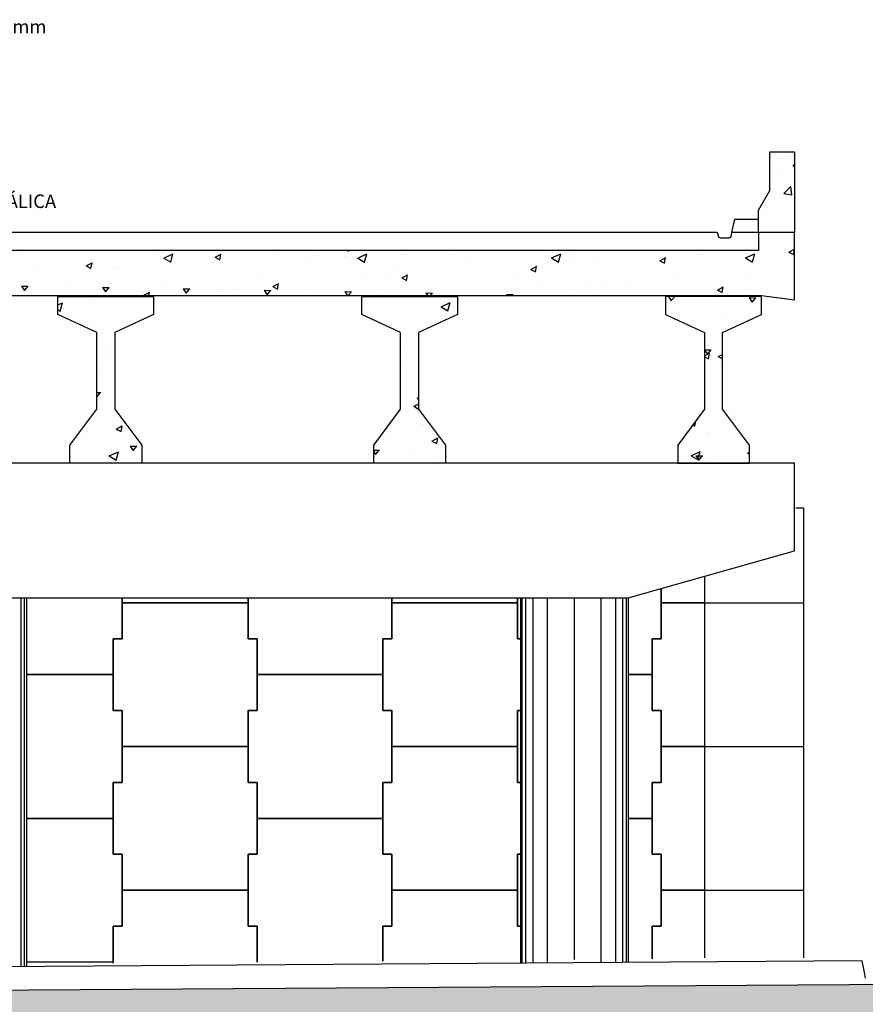
# Model space of a CAD drawing. Units: millimetres. Extents: x 0 to 1369, y -201 to 1076.
# Drawn here: x 1127 to 1137, y 193 to 204 of the extents above; entities that cross this region are included whole.
import ezdxf
from ezdxf import colors
from ezdxf.entities.mleader import LeaderData, LeaderLine
from ezdxf.math import Vec2, Vec3

# ---------------------------------------------------------------- set-up
doc = ezdxf.new("R2010")
doc.units = ezdxf.units.MM
for name, color, linetype in [('A-01-A', 2, 'Continuous'), ('A-02', 2, 'Continuous'), ('A-03', 3, 'Continuous'), ('A-04', 4, 'Continuous'), ('A-HT', 2, 'Continuous'), ('ADE-HT-253', 253, 'Continuous'), ('Ar condicionado', 14, 'Continuous')]:
    doc.layers.add(name, color=color, linetype=linetype)
pattern_1 = [(28.024885, (1647.90175, 1007.5219), (0.6416666, -0.3265945), [0.075, -0.825]), (333.024885, (1647.90175, 1007.5219), (0.15280264, 0.749464), [0.06, -0.66]), (78.476285, (1647.9552, 1007.4947), (0.79446957, 0.4228689), [0.0637402, -0.7011421]), (24.20908, (1647.9766, 1007.7074), (0.9277644, -0.5528592), [0.1125, -1.2375]), (74.66048, (1648.0539, 1007.6613), (1.2312748, 0.5535904), [0.0956103, -1.051713]), (329.20908, (1647.9766, 1007.7074), (1.2312744, 0.5535913), [0.09, -0.99]), (359.024885, (1648.0506, 1007.6236), (0.4028781, -0.59673213), [0.075, -0.825]), (304.024885, (1648.0506, 1007.6236), (0.49699156, 0.5814158), [0.06, -0.66]), (49.476285, (1648.0842, 1007.5739), (0.89986964, -0.01531704), [0.0637402, -0.7011421]), (15.524885, (1647.90175, 1007.52193), (0.135846564, 0.304157674), [0, -0.652, 0, -0.67, 0, -0.6625]), (345.524885, (1647.90175, 1007.52193), (0.39154699, 0.26731467), [0, -0.382, 0, -0.637, 0, -0.2525]), (305.524885, (1647.69495, 1007.60538), (0.48659823, -0.2206746), [0, -0.25, 0, -0.78, 0, -1.035]), (295.524885, (1647.6022, 1007.6428), (0.5782753, -0.12539851), [0, -0.325, 0, -0.518, 0, -0.735])]

msp = doc.modelspace()

# ---------------------------------------------------------------- hatches: boundary and pattern name
at = {"layer": 'A-HT'}
h = msp.add_hatch(dxfattribs=at)
h.set_pattern_fill('AR-CONC', color=256, scale=0.1, angle=360, style=0)
h.set_pattern_definition([(48.83212, (1156.2632, 1504.89477), (0.71583217, -0.07735827), [0.075, -0.825]), (353.83212, (1156.2632, 1504.8948), (-0.12339136, 0.7548639), [0.06, -0.66]), (99.28352, (1156.3229, 1504.8883), (0.59244134, 0.67750516), [0.0637402, -0.7011421]), (45.01632, (1156.2673, 1505.0947), (1.06364574, -0.1872371), [0.1125, -1.2375]), (95.46772, (1156.3559, 1505.0791), (0.954323, 0.95486525), [0.0956103, -1.051713]), (350.01632, (1156.2673, 1505.0947), (0.9543222, 0.954866), [0.09, -0.99]), (19.83212, (1156.36625, 1505.0427), (0.5885769, -0.4147014), [0.075, -0.825]), (324.83212, (1156.36625, 1505.0427), (0.25804477, 0.72004016), [0.06, -0.66]), (70.28352, (1156.4153, 1505.00814), (0.8466219, 0.3053381), [0.0637402, -0.7011421]), (36.332118, (1156.26321, 1504.89477), (0.01894236, 0.33257686), [0, -0.652, 0, -0.67, 0, -0.6625]), (6.33212, (1156.2632, 1504.89477), (0.27105378, 0.3889679), [0, -0.382, 0, -0.637, 0, -0.2525]), (326.332118, (1156.04026, 1504.8993), (0.53325183, -0.03343054), [0, -0.25, 0, -0.78, 0, -1.035]), (316.33212, (1155.9403, 1504.90135), (0.58510536, 0.0881977), [0, -0.325, 0, -0.518, 0, -0.735])])
h.paths.add_polyline_path([(1135.392, 201.278), (1135.392, 201.528), (1135.517, 201.745), (1135.517, 202.178), (1135.792, 202.178), (1135.792, 201.278)])
h = msp.add_hatch(dxfattribs=at)
h.set_pattern_fill('AR-CONC', color=256, scale=0.1, angle=360, style=0)
h.set_pattern_definition([(28.024885, (1647.90175, 1007.5119), (0.6416666, -0.3265945), [0.075, -0.825]), (333.024885, (1647.90175, 1007.5119), (0.15280264, 0.749464), [0.06, -0.66]), (78.476285, (1647.9552, 1007.4847), (0.79446957, 0.4228689), [0.0637402, -0.7011421]), (24.20908, (1647.9766, 1007.69735), (0.9277644, -0.5528592), [0.1125, -1.2375]), (74.66048, (1648.0539, 1007.6513), (1.2312748, 0.5535904), [0.0956103, -1.051713]), (329.20908, (1647.9766, 1007.6974), (1.2312744, 0.5535913), [0.09, -0.99]), (359.024885, (1648.0506, 1007.61356), (0.4028781, -0.59673213), [0.075, -0.825]), (304.024885, (1648.0506, 1007.61356), (0.49699156, 0.5814158), [0.06, -0.66]), (49.476285, (1648.0842, 1007.56384), (0.89986964, -0.01531704), [0.0637402, -0.7011421]), (15.524885, (1647.90175, 1007.51188), (0.135846564, 0.304157674), [0, -0.652, 0, -0.67, 0, -0.6625]), (345.524885, (1647.90175, 1007.51188), (0.39154699, 0.26731467), [0, -0.382, 0, -0.637, 0, -0.2525]), (305.524885, (1647.69495, 1007.59533), (0.48659823, -0.2206746), [0, -0.25, 0, -0.78, 0, -1.035]), (295.524885, (1647.6022, 1007.63275), (0.5782753, -0.12539851), [0, -0.325, 0, -0.518, 0, -0.735])])
h.paths.add_polyline_path([(1135.392, 201.078), (1123.842, 201.078), (1123.842, 200.813), (1122.947, 200.718), (1122.947, 200.578), (1135.425, 200.578), (1135.792, 200.528), (1135.792, 201.278), (1135.392, 201.278)])
h = msp.add_hatch(dxfattribs=at)
h.set_pattern_fill('AR-CONC', color=256, scale=0.1, angle=360, style=0)
h.set_pattern_definition(pattern_1)
h.paths.add_polyline_path([(1127.592, 200.567), (1128.658, 200.567), (1128.658, 200.367), (1128.225, 200.167), (1128.225, 199.311), (1128.525, 198.911), (1128.525, 198.711), (1127.725, 198.711), (1127.725, 198.911), (1128.025, 199.311), (1128.025, 200.167), (1127.592, 200.367)])
h = msp.add_hatch(dxfattribs=at)
h.set_pattern_fill('AR-CONC', color=256, scale=0.1, angle=360, style=0)
h.set_pattern_definition(pattern_1)
h.paths.add_polyline_path([(1130.975, 200.567), (1132.042, 200.567), (1132.042, 200.367), (1131.608, 200.167), (1131.608, 199.311), (1131.908, 198.911), (1131.908, 198.711), (1131.108, 198.711), (1131.108, 198.911), (1131.408, 199.311), (1131.408, 200.167), (1130.975, 200.367)])
h = msp.add_hatch(dxfattribs=at)
h.set_pattern_fill('AR-CONC', color=256, scale=0.1, angle=360, style=0)
h.set_pattern_definition(pattern_1)
h.paths.add_polyline_path([(1135.425, 200.567), (1134.358, 200.567), (1134.358, 200.367), (1134.792, 200.167), (1134.792, 199.311), (1134.492, 198.911), (1134.492, 198.711), (1135.292, 198.711), (1135.292, 198.911), (1134.992, 199.311), (1134.992, 200.167), (1135.425, 200.367)])
at = {"layer": 'ADE-HT-253'}
msp.add_hatch(color=256, dxfattribs=at).paths.add_polyline_path([(1151.242, 194.372), (1151.242, 193.002), (1073.042, 192.494), (1073.042, 193.829), (1072.742, 193.829), (1072.742, 191.992), (1151.542, 192.504), (1151.542, 194.372)])

# ---------------------------------------------------------------- linework, layer by layer
at = {"layer": 'A-01-A'}
for p, q in [((1127.182, 193.112, -12.488), (1127.182, 197.211, -12.488)), ((1127.222, 193.113, -12.488), (1127.222, 197.211, -12.488)), ((1132.762, 193.149, -12.488), (1132.762, 197.211, -12.488)), ((1132.802, 193.15, -12.488), (1132.802, 197.211, -12.488)), ((1132.882, 193.15, -12.488), (1132.882, 197.211, -12.488)), ((1133.042, 193.151, -12.488), (1133.042, 197.211, -12.488)), ((1133.342, 193.187, -12.488), (1133.342, 197.211, -12.488)), ((1133.642, 193.155, -12.488), (1133.642, 197.211, -12.488)), ((1133.802, 193.156, -12.488), (1133.802, 197.211, -12.488)), ((1133.882, 193.157, -12.488), (1133.882, 197.211, -12.488)), ((1133.922, 193.157, -12.488), (1133.922, 197.211, -12.488))]:
    msp.add_line(p, q, dxfattribs=at)
at = {"layer": 'A-02'}
for p, q in [((1135.124, 201.428, -12.488), (1135.392, 201.428, -12.488)), ((1127.242, 197.211, -12.488), (1127.242, 193.113, -12.488)), ((1132.742, 197.211, -12.488), (1132.742, 193.149, -12.488)), ((1133.942, 197.211, -12.488), (1133.942, 193.157, -12.488))]:
    msp.add_line(p, q, dxfattribs=at)
at = {"layer": 'A-02', "elevation": -12.488}
for points in [[(1135.124, 201.428), (1135.092, 201.278)], [(1135.792, 198.711), (1123.842, 198.711), (1123.842, 197.736), (1126.042, 197.211), (1133.942, 197.211), (1135.792, 197.736), (1135.792, 198.711)]]:
    msp.add_lwpolyline(points, dxfattribs=at)
at = {"layer": 'A-03'}
for p, q in [((1136.542, 193.174, -12.488), (1101.051, 192.917, -12.488)), ((1136.542, 193.174, -12.488), (1136.572, 193.024, -12.488)), ((1136.572, 193.024, -12.488), (1136.581, 192.98, -12.488))]:
    msp.add_line(p, q, dxfattribs=at)
at = {"layer": 'A-03', "elevation": -12.488}
for points in [[(1134.923, 201.278), (1124.761, 201.278, 0.3645), (1124.741, 201.262), (1124.737, 201.235, -0.3645), (1124.717, 201.218), (1124.621, 201.218, -0.354644), (1124.601, 201.234), (1124.592, 201.278), (1120.243, 201.278)], [(1135.092, 201.278), (1135.083, 201.234, -0.354644), (1135.063, 201.218), (1134.967, 201.218, -0.3645), (1134.947, 201.235), (1134.942, 201.262, 0.3645), (1134.923, 201.278)]]:
    msp.add_lwpolyline(points, format="xyb", dxfattribs=at)
msp.add_lwpolyline([(1135.392, 201.278), (1135.092, 201.278)], dxfattribs=at)
at = {"layer": 'A-04', "elevation": -12.488}
for points in [[(1135.392, 201.278), (1135.392, 201.528), (1135.517, 201.745), (1135.517, 202.178), (1135.792, 202.178), (1135.792, 201.278)], [(1127.592, 200.567), (1128.658, 200.567), (1128.658, 200.367), (1128.225, 200.167), (1128.225, 199.311), (1128.525, 198.911), (1128.525, 198.711), (1127.725, 198.711), (1127.725, 198.911), (1128.025, 199.311), (1128.025, 200.167), (1127.592, 200.367)], [(1130.975, 200.567), (1132.042, 200.567), (1132.042, 200.367), (1131.608, 200.167), (1131.608, 199.311), (1131.908, 198.911), (1131.908, 198.711), (1131.108, 198.711), (1131.108, 198.911), (1131.408, 199.311), (1131.408, 200.167), (1130.975, 200.367)], [(1135.425, 200.567), (1134.358, 200.567), (1134.358, 200.367), (1134.792, 200.167), (1134.792, 199.311), (1134.492, 198.911), (1134.492, 198.711), (1135.292, 198.711), (1135.292, 198.911), (1134.992, 199.311), (1134.992, 200.167), (1135.425, 200.367)], [(1151.242, 194.372), (1151.242, 193.002), (1073.042, 192.494), (1073.042, 193.829), (1072.742, 193.829), (1072.742, 191.992), (1151.542, 192.504), (1151.542, 194.372)]]:
    msp.add_lwpolyline(points, close=True, dxfattribs=at)
msp.add_lwpolyline([(1135.392, 201.078), (1123.842, 201.078), (1123.842, 200.813), (1122.947, 200.718), (1122.947, 200.578), (1135.425, 200.578), (1135.792, 200.528), (1135.792, 201.278), (1135.392, 201.278), (1135.392, 201.078)], dxfattribs=at)
at = {"layer": 'A-HT', "color": 251}
for p, q in [((1135.892, 198.211, -12.488), (1135.809, 198.211, -12.488)), ((1134.792, 197.452, -12.488), (1134.792, 193.207, -12.488)), ((1134.792, 197.158, -12.488), (1135.892, 197.158, -12.488)), ((1134.792, 195.558, -12.488), (1135.892, 195.558, -12.488)), ((1134.792, 193.958, -12.488), (1135.892, 193.958, -12.488))]:
    msp.add_line(p, q, dxfattribs=at)
at = {"layer": 'A-HT', "color": 253}
msp.add_line((1135.892, 198.211, -12.488), (1135.892, 193.207, -12.488), dxfattribs=at)
at = {"layer": 'A-HT', "color": 251, "elevation": -12.488}
for points in [[(1134.309, 197.315), (1134.309, 197.158), (1134.309, 196.758), (1134.209, 196.758), (1134.209, 196.358), (1133.942, 196.358)], [(1134.792, 197.158), (1134.309, 197.158), (1134.309, 197.315)], [(1128.309, 197.211), (1128.309, 197.158), (1128.309, 196.758), (1128.209, 196.758), (1128.209, 196.358), (1127.242, 196.358)], [(1129.709, 197.211), (1129.709, 197.158), (1128.309, 197.158), (1128.309, 197.211)], [(1131.309, 197.211), (1131.309, 197.158), (1131.309, 196.758), (1131.209, 196.758), (1131.209, 196.358), (1129.809, 196.358), (1129.809, 196.758), (1129.709, 196.758), (1129.709, 197.158), (1129.709, 197.211)], [(1132.709, 197.211), (1132.709, 197.158), (1131.309, 197.158), (1131.309, 197.211)], [(1132.742, 196.758), (1132.709, 196.758), (1132.709, 197.158), (1132.709, 197.211)], [(1132.742, 195.958), (1132.709, 195.958), (1132.709, 195.558), (1131.309, 195.558), (1131.309, 195.958), (1131.209, 195.958), (1131.209, 196.758), (1131.309, 196.758), (1131.309, 197.158), (1132.709, 197.158), (1132.709, 196.758), (1132.742, 196.758)], [(1134.792, 195.558), (1134.309, 195.558), (1134.309, 195.958), (1134.209, 195.958), (1134.209, 196.758), (1134.309, 196.758), (1134.309, 197.158), (1134.792, 197.158)], [(1127.242, 196.358), (1128.209, 196.358), (1128.209, 195.958), (1128.309, 195.958), (1128.309, 195.158), (1128.209, 195.158), (1128.209, 194.758), (1127.242, 194.758)], [(1133.942, 196.358), (1134.209, 196.358), (1134.209, 195.958), (1134.309, 195.958), (1134.309, 195.158), (1134.209, 195.158), (1134.209, 194.758), (1133.942, 194.758)], [(1132.742, 195.158), (1132.709, 195.158), (1132.709, 195.958), (1132.742, 195.958)], [(1132.742, 194.358), (1132.709, 194.358), (1132.709, 193.958), (1131.309, 193.958), (1131.309, 194.358), (1131.209, 194.358), (1131.209, 195.158), (1131.309, 195.158), (1131.309, 195.558), (1132.709, 195.558), (1132.709, 195.158), (1132.742, 195.158)], [(1134.792, 193.958), (1134.309, 193.958), (1134.309, 194.358), (1134.209, 194.358), (1134.209, 195.158), (1134.309, 195.158), (1134.309, 195.558), (1134.792, 195.558)], [(1127.242, 194.758), (1128.209, 194.758), (1128.209, 194.358), (1128.309, 194.358), (1128.309, 193.958), (1128.309, 193.558), (1128.209, 193.558), (1128.209, 193.158), (1127.242, 193.158)], [(1129.809, 193.159), (1129.809, 193.558), (1129.709, 193.558), (1129.709, 193.958), (1129.709, 194.358), (1129.809, 194.358), (1129.809, 194.758), (1131.209, 194.758), (1131.209, 194.358), (1131.309, 194.358), (1131.309, 193.958), (1131.309, 193.558), (1131.209, 193.558), (1131.209, 193.17)], [(1133.942, 194.758), (1134.209, 194.758), (1134.209, 194.358), (1134.309, 194.358), (1134.309, 193.958), (1134.309, 193.558), (1134.209, 193.558), (1134.209, 193.194)], [(1132.742, 193.558), (1132.709, 193.558), (1132.709, 193.958), (1132.709, 194.358), (1132.742, 194.358)], [(1128.209, 193.146), (1128.209, 193.158), (1128.209, 193.558), (1128.309, 193.558), (1128.309, 193.958), (1129.709, 193.958), (1129.709, 193.558), (1129.809, 193.558), (1129.809, 193.159)], [(1131.209, 193.17), (1131.209, 193.558), (1131.309, 193.558), (1131.309, 193.958), (1132.709, 193.958), (1132.709, 193.558), (1132.742, 193.558)], [(1134.209, 193.194), (1134.209, 193.558), (1134.309, 193.558), (1134.309, 193.958), (1134.792, 193.958)]]:
    msp.add_lwpolyline(points, dxfattribs=at)
for points in [[(1128.309, 195.958), (1128.209, 195.958), (1128.209, 196.758), (1128.309, 196.758), (1128.309, 197.158), (1129.709, 197.158), (1129.709, 196.758), (1129.809, 196.758), (1129.809, 195.958), (1129.709, 195.958), (1129.709, 195.558), (1128.309, 195.558)], [(1129.809, 195.158), (1129.709, 195.158), (1129.709, 195.958), (1129.809, 195.958), (1129.809, 196.358), (1131.209, 196.358), (1131.209, 195.958), (1131.309, 195.958), (1131.309, 195.158), (1131.209, 195.158), (1131.209, 194.758), (1129.809, 194.758)], [(1128.309, 194.358), (1128.209, 194.358), (1128.209, 195.158), (1128.309, 195.158), (1128.309, 195.558), (1129.709, 195.558), (1129.709, 195.158), (1129.809, 195.158), (1129.809, 194.358), (1129.709, 194.358), (1129.709, 193.958), (1128.309, 193.958)]]:
    msp.add_lwpolyline(points, close=True, dxfattribs=at)

# ---------------------------------------------------------------- leaders
at = {"layer": 'Ar condicionado', "lineweight": -2, "ltscale": 0.1}
ml = msp.add_multileader_mtext('Standard', dxfattribs=at)
ml.set_content('GRELHA DE INSUFLAMENTO - TAM. 125x2125mm\\P(VER DETALHE DA ESTRUTURA METÁLICA)', color=256)
ml.set_leader_properties()
ml.build(insert=Vec2(0, 0))
ml.multileader.update_dxf_attribs({"text_right_attachment_type": 6, "dogleg_length": 0.2, "arrow_head_size": 0.15})
ctx = ml.context
ctx.base_point, ctx.char_height, ctx.arrow_head_size, ctx.landing_gap_size, ctx.plane_origin = Vec3(1122.696, 203.555, -12.488), 0.15, 0.15, 0.15, Vec3(1119.042, 203.555, -12.488)
ctx.right_attachment = 6
notes = []
notes.append((ctx, [(0, (1, 1, 0), (1122.496, 203.555, -12.488), (1, 0), 0.2, [(0, [(1119.042, 203.555, -12.488)], 0, [])])]))
ctx.mtext.insert, ctx.mtext.flow_direction = Vec3(1122.846, 203.645, -12.488), 5
ml = msp.add_multileader_mtext('Standard', dxfattribs=at)
ml.set_content('DUTO SOBE 63X20 cm ATÉ ESTRUTURA METÁLICA', color=256)
ml.set_leader_properties()
ml.build(insert=Vec2(0, 0))
ml.multileader.update_dxf_attribs({"text_right_attachment_type": 6, "dogleg_length": 0.2, "arrow_head_size": 0.15})
ctx = ml.context
ctx.base_point, ctx.char_height, ctx.arrow_head_size, ctx.landing_gap_size, ctx.plane_origin = Vec3(1122.696, 201.612, -12.488), 0.15, 0.15, 0.15, Vec3(1119.07, 201.612, -12.488)
ctx.right_attachment = 6
notes.append((ctx, [(0, (1, 1, 0), (1122.496, 201.612, -12.488), (1, 0), 0.2, [(0, [(1119.07, 201.612, -12.488)], 0, [])])]))
ctx.mtext.insert, ctx.mtext.flow_direction = Vec3(1122.846, 201.702, -12.488), 5
for ctx, leaders in notes:
    for number, flags, end, landing, length, lines in leaders:
        leader = LeaderData()
        leader.index, (leader.has_last_leader_line, leader.has_dogleg_vector, leader.attachment_direction) = number, flags
        leader.last_leader_point, leader.dogleg_vector, leader.dogleg_length = Vec3(end), Vec3(landing), length
        for number, points, colour, breaks in lines:
            line = LeaderLine()
            line.index, line.vertices, line.color, line.breaks = number, Vec3.list(points), colors.encode_raw_color(colour), breaks
            leader.lines.append(line)
        ctx.leaders.append(leader)

doc.saveas('drawing.dxf')
